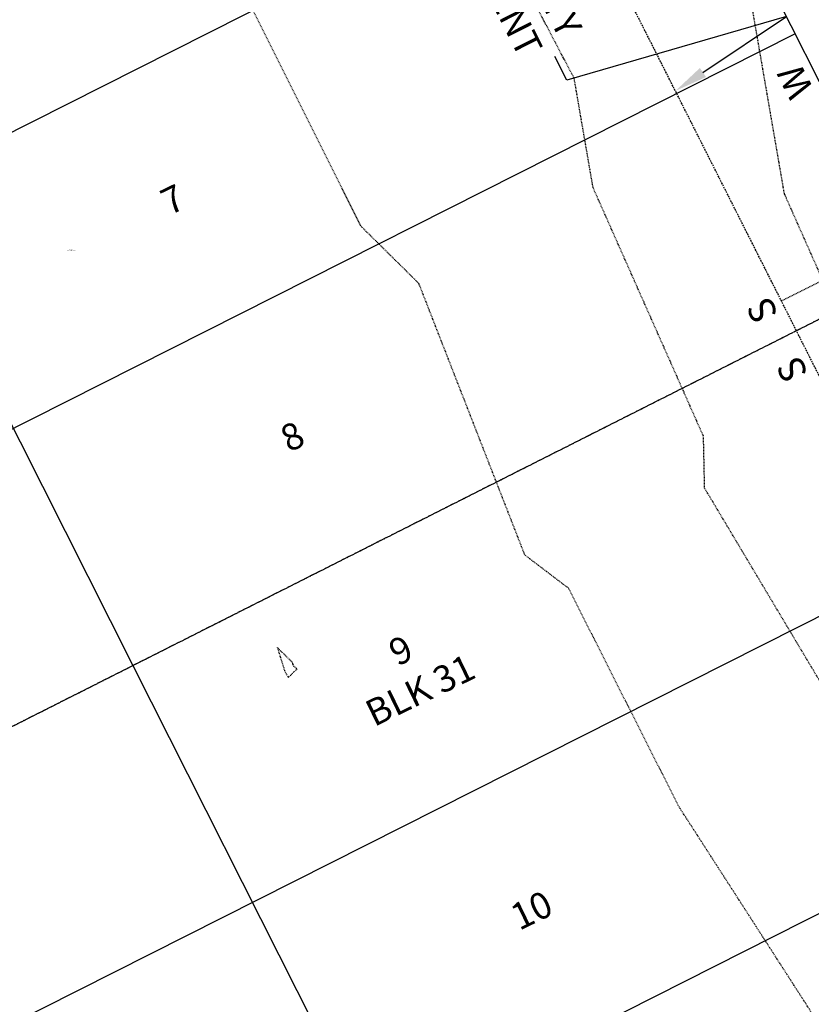
# Model space of a CAD drawing. Units: feet. Extents: x 2233631 to 2236556, y 13782992 to 13786978.
# Drawn here: x 2234743 to 2234862, y 13786535 to 13786684 of the extents above; entities that cross this region are included whole.
import ezdxf
from ezdxf import colors
from ezdxf.entities.mleader import LeaderData, LeaderLine
from ezdxf.enums import TextEntityAlignment as Align
from ezdxf.math import Vec2, Vec3

# ---------------------------------------------------------------- set-up
doc = ezdxf.new("R2010")
doc.units = ezdxf.units.FT
doc.header["$MEASUREMENT"] = 0
for name, pattern in [('HIDDEN2', [0.1875, 0.125, -0.0625]), ('MP3003400$0$HIDDEN', [0.375, 0.25, -0.125]), ('MP3003400$0$PHANTOM2', [1.25, 0.625, -0.125, 0.125, -0.125, 0.125, -0.125])]:
    doc.linetypes.add(name, pattern=pattern)
for name, color, linetype in [('CE-ESMT-ANNO', 21, 'Continuous'), ('CE-PROP-ANNO', 21, 'Continuous'), ('CE-TOPO-MINR', 39, 'HIDDEN2'), ('MP3003400$0$CP-BNDY-PROP-U6', 1, 'MP3003400$0$PHANTOM2'), ('MP3003400$0$CP-BNDY-PROP-U7', 4, 'MP3003400$0$PHANTOM2'), ('MP3003400$0$CP-PROP-ANNO-U6', 21, 'Continuous'), ('MP3003400$0$CP-PROP-ANNO-U7', 51, 'Continuous'), ('MP3003400$0$CP-PROP-LOTS-U6', 253, 'Continuous'), ('MP3003400$0$CP-PROP-LOTS-U7', 253, 'Continuous'), ('MP3003400$0$CP-ROAD-RWAY-U6', 253, 'Continuous'), ('MP3003400$0$CP-SSWR-LATL-U6', 1, 'HIDDEN2'), ('MP3003400$0$CP-UTIL-ESMT-U6', 253, 'MP3003400$0$HIDDEN'), ('MP3003400$0$CP-UTIL-ESMT-U7', 252, 'MP3003400$0$HIDDEN'), ('MP3003400$0$CP-WATR-SRVC-U6', 1, 'HIDDEN2')]:
    doc.layers.add(name, color=color, linetype=linetype)
doc.styles.add('MP3003400$0$A_L80', font='Simplex.shx', dxfattribs={"height": 0.08})
doc.styles.add('MP3003400$0$A_PD-080', font='Simplex.shx', dxfattribs={"height": 0.08})
doc.styles.add('PD-060', font='Simplex.shx', dxfattribs={"height": 0.06})
doc.styles.add('SIMPLEX', font='simplex.shx')

msp = doc.modelspace()

# ---------------------------------------------------------------- linework, layer by layer
at = {"layer": 'CE-TOPO-MINR', "elevation": 714, "flags": 128}
msp.add_lwpolyline([(2234782.54, 13786585.67), (2234783.1, 13786584.63), (2234784.44, 13786585.93), (2234783.95, 13786586.3), (2234783.72, 13786586.91), (2234781.47, 13786589.13), (2234782.54, 13786585.67)], dxfattribs=at)
at = {"layer": 'MP3003400$0$CP-BNDY-PROP-U7', "flags": 128}
msp.add_lwpolyline([(2235091.19, 13786876.99), (2235363.03, 13786338.1), (2235540.14, 13785957.61), (2234272.69, 13785229.27), (2233866.74, 13785921.53), (2234236.52, 13786092.42), (2234154.3, 13786268.1), (2234366.68, 13786375.3), (2234361.54, 13786385.47), (2234877.53, 13786645.92), (2234879.79, 13786641.46), (2235044.94, 13786724.82), (2234993.12, 13786827.49), (2235091.19, 13786876.99)], dxfattribs=at)
at = {"layer": 'MP3003400$0$CP-PROP-LOTS-U6'}
for p, q in [((2234628.48, 13786846.39), (2234759.69, 13786586.44)), ((2234841.48, 13786717.34), (2234605.81, 13786598.38)), ((2234859.51, 13786681.63), (2234623.83, 13786562.67))]:
    msp.add_line(p, q, dxfattribs=at)
at = {"layer": 'MP3003400$0$CP-PROP-LOTS-U7'}
for p, q in [((2234895.56, 13786610.21), (2234659.88, 13786491.25)), ((2234759.69, 13786586.44), (2234996.26, 13786117.76)), ((2234913.58, 13786574.51), (2234677.9, 13786455.55))]:
    msp.add_line(p, q, dxfattribs=at)
at = {"layer": 'MP3003400$0$CP-ROAD-RWAY-U6'}
msp.add_line((2234877.53, 13786645.92), (2234758.89, 13786880.97), dxfattribs=at)
at = {"layer": 'MP3003400$0$CP-SSWR-LATL-U6', "flags": 128}
msp.add_lwpolyline([(2234857.42, 13786641.38), (2234897.15, 13786661.43), (2234898.04, 13786664.11)], dxfattribs=at)
at = {"layer": 'MP3003400$0$CP-UTIL-ESMT-U6', "flags": 128}
msp.add_lwpolyline([(2234859.68, 13786636.91), (2234739.13, 13786875.73)], dxfattribs=at)
at = {"layer": 'MP3003400$0$CP-UTIL-ESMT-U7', "flags": 128}
msp.add_lwpolyline([(2234659.71, 13786535.98), (2234889.52, 13786080.69), (2235089.49, 13786181.62), (2234859.68, 13786636.91)], dxfattribs=at)

# ---------------------------------------------------------------- texts
at = {"layer": 'MP3003400$0$CP-SSWR-LATL-U6', "style": 'MP3003400$0$A_L80'}
for p in [(2234857.42, 13786641.38), (2234861.93, 13786632.45)]:
    msp.add_text('S', height=4, rotation=116.7828, dxfattribs=at).set_placement(p, align=Align.BOTTOM_CENTER)
at = {"layer": 'MP3003400$0$CP-WATR-SRVC-U6', "style": 'MP3003400$0$A_L80'}
msp.add_text('W', height=4, rotation=116.7828, dxfattribs=at).set_placement((2234863.48, 13786673.77), align=Align.BOTTOM_LEFT)

# ---------------------------------------------------------------- next in the draw order: texts
at = {"layer": 'MP3003400$0$CP-PROP-ANNO-U6', "char_height": 4, "attachment_point": 5, "rotation": 25.8821, "style": 'MP3003400$0$A_PD-080', "bg_fill": 3, "box_fill_scale": 1, "bg_fill_color": 256, "bg_fill_transparency": 0}
for s, insert in [('\\pxqc;7', (2234765.69, 13786656.68)), ('\\pxqc;8', (2234783.71, 13786620.97))]:
    msp.add_mtext(s, dxfattribs=dict(at, insert=insert))
at = {"layer": 'MP3003400$0$CP-PROP-ANNO-U7', "char_height": 4, "attachment_point": 5, "rotation": 25.8821, "style": 'MP3003400$0$A_PD-080', "bg_fill": 3, "box_fill_scale": 1, "bg_fill_color": 256, "bg_fill_transparency": 0}
for s, insert in [('9\\PBLK 31', (2234801.74, 13786585.26)), ('\\pxqc;10', (2234819.76, 13786549.55))]:
    msp.add_mtext(s, dxfattribs=dict(at, insert=insert))

# ---------------------------------------------------------------- next in the draw order: linework, layer by layer
at = {"layer": 'MP3003400$0$CP-BNDY-PROP-U6', "flags": 128}
msp.add_lwpolyline([(2234041.2, 13786509.75), (2234154.3, 13786268.1), (2234366.68, 13786375.3), (2234361.54, 13786385.47), (2234877.53, 13786645.92), (2234879.79, 13786641.46), (2235044.94, 13786724.82), (2234993.12, 13786827.49), (2235091.19, 13786876.99), (2235050.21, 13786958.23)], dxfattribs=at)

# ---------------------------------------------------------------- next in the draw order: texts
at = {"layer": 'CE-PROP-ANNO', "insert": (2234750.43, 13786649.12), "char_height": 0.08, "width": 1.887, "attachment_point": 2, "style": 'PD-060', "bg_fill": 3, "box_fill_scale": 1.5, "bg_fill_color": 256, "bg_fill_transparency": 0}
msp.add_mtext('STEELWOOD TRAIL - UNIT 6\\P(CONCURRENT PLATTING)', dxfattribs=at)

# ---------------------------------------------------------------- next in the draw order: leaders
at = {"layer": 'CE-ESMT-ANNO'}
ml = msp.add_multileader_mtext('Standard', dxfattribs=at)
ml.set_content("20' UTILITY\\PEASEMENT", color=256, style='SIMPLEX')
ml.set_leader_properties()
ml.build(insert=Vec2(0, 0))
ml.multileader.update_dxf_attribs({"text_left_attachment_type": 2, "text_right_attachment_type": 2, "dogleg_length": 0.11, "arrow_head_size": 5, "scale": 50})
ctx = ml.context
ctx.base_point, ctx.scale, ctx.arrow_head_size, ctx.plane_origin, ctx.plane_x_axis, ctx.plane_y_axis = Vec3(2234806.48, 13786711.58), 50, 5, Vec3(2234635.52, 13786777.96), Vec3(0.450609, -0.892721), Vec3(0.892721, 0.450609)
ctx.left_attachment, ctx.right_attachment, ctx.text_align_type = 2, 2, 2
notes = []
notes.append((ctx, [(1, (1, 1, 0), (2234825.1, 13786674.68), (-0.450609, 0.892721), 4, [(0, [(2234841.44, 13786673.04), (2234858.19, 13786684.24)], 0, [])])]))
ctx.mtext.insert, ctx.mtext.text_direction, ctx.mtext.rotation, ctx.mtext.defined_height, ctx.mtext.alignment, ctx.mtext.flow_direction = Vec3(2234827.5, 13786682.61), Vec3(0.450609, -0.892721), 5.179837, 11.36, 3, 5
ctx.mtext.has_bg_fill, ctx.mtext.bg_color, ctx.mtext.bg_scale_factor, ctx.mtext.bg_transparency, ctx.mtext.use_window_bg_color = 1, -1027028792, 1.5, 0, 1
for ctx, leaders in notes:
    for number, flags, end, landing, length, lines in leaders:
        leader = LeaderData()
        leader.index, (leader.has_last_leader_line, leader.has_dogleg_vector, leader.attachment_direction) = number, flags
        leader.last_leader_point, leader.dogleg_vector, leader.dogleg_length = Vec3(end), Vec3(landing), length
        for number, points, colour, breaks in lines:
            line = LeaderLine()
            line.index, line.vertices, line.color, line.breaks = number, Vec3.list(points), colors.encode_raw_color(colour), breaks
            leader.lines.append(line)
        ctx.leaders.append(leader)

# ---------------------------------------------------------------- next in the draw order: linework, layer by layer
at = {"layer": 'CE-TOPO-MINR', "flags": 128}
for points, elevation in [([(2234621.94, 13786844.65), (2234624.74, 13786839.73), (2234624.94, 13786832.08), (2234625.73, 13786809.21), (2234627.79, 13786788.71), (2234627.18, 13786766.86), (2234625.18, 13786748.57), (2234627.91, 13786741.07), (2234616.2, 13786720.12), (2234625.05, 13786694.59), (2234641.9, 13786663.58), (2234651.75, 13786607.12), (2234662.33, 13786592.39), (2234683.33, 13786569.25), (2234688.52, 13786547.24), (2234704.31, 13786534.92), (2234698.43, 13786497.73), (2234698.53, 13786497.5), (2234698.6, 13786497.51), (2234699.05, 13786496.98), (2234729.42, 13786477.68), (2234733.18, 13786470.93), (2234744, 13786432.45), (2234746.76, 13786423.4), (2234771.94, 13786386.8), (2234785.55, 13786360.39), (2234804.31, 13786331.53), (2234850.65, 13786258.72), (2234852.5, 13786255.42), (2234853.69, 13786253.88), (2234858.17, 13786247.19), (2234920.84, 13786280.33), (2234975.25, 13786304.3), (2234959.51, 13786357.37), (2234948.46, 13786390.78), (2234939.8, 13786412.51), (2234923.6, 13786455.72), (2234915.68, 13786470.18), (2234895.61, 13786527.9), (2234894.67, 13786530.4), (2234892.1, 13786534.39), (2234887.94, 13786542.63), (2234845.85, 13786613.17), (2234845.68, 13786620.98), (2234829.04, 13786658.47), (2234826.19, 13786674.95), (2234807.85, 13786709.82), (2234796.41, 13786725.11), (2234753.28, 13786762.91), (2234732.33, 13786772.79), (2234723.66, 13786780.64), (2234710.57, 13786790.43)], 712), ([(2234592.62, 13786836.88), (2234592.66, 13786835.6), (2234590.82, 13786819.95), (2234590.23, 13786814.55), (2234589.01, 13786803.42), (2234585.04, 13786767.13), (2234583.11, 13786749.52), (2234595.96, 13786714.24), (2234593.29, 13786709.47), (2234611.51, 13786656.94), (2234613.77, 13786652.77), (2234616.08, 13786639.56), (2234603.94, 13786632.48), (2234582.91, 13786618.29), (2234592.82, 13786596.85), (2234602.9, 13786577.32), (2234615.24, 13786554.96), (2234626.7, 13786535.5), (2234639.67, 13786517.42), (2234652.7, 13786508.99), (2234653.35, 13786503.31), (2234664.93, 13786503.17), (2234669.5, 13786502.68), (2234678.99, 13786506.96), (2234679.47, 13786512.8), (2234683.55, 13786509.62), (2234682.99, 13786506.08), (2234689.6, 13786491.03), (2234694.86, 13786491.79), (2234709.49, 13786474.5), (2234710.09, 13786473.96), (2234715.31, 13786464.12), (2234716.83, 13786460.94), (2234736.17, 13786419.83), (2234738.29, 13786416.03), (2234764.23, 13786362.76), (2234765.3, 13786360.63), (2234794.03, 13786303.74), (2234795.2, 13786301.94), (2234795.88, 13786300.87), (2234826.26, 13786246.81), (2234845.73, 13786221.61), (2234867.93, 13786188.45), (2234881.65, 13786169.18), (2234888.26, 13786152.34), (2234919.36, 13786154.14), (2234960.4, 13786216.37), (2235004.38, 13786261.9), (2234994.74, 13786300.08), (2234985.38, 13786330.28), (2234977.48, 13786356.91), (2234964.56, 13786395.99), (2234954.82, 13786412.58), (2234953.59, 13786415.11), (2234952.33, 13786417.6), (2234930.27, 13786473.77), (2234929.06, 13786476.49), (2234902.02, 13786530.7), (2234897.17, 13786565.58), (2234866.24, 13786617.41), (2234865.74, 13786639.82), (2234857.88, 13786657.52), (2234851.15, 13786696.42), (2234846.54, 13786705.17), (2234820.55, 13786739.94), (2234793.36, 13786763.77), (2234768.61, 13786792.44)], 711), ([(2234874.79, 13786514.2), (2234842, 13786565.12), (2234825.35, 13786598.07), (2234818.76, 13786603.09), (2234802.79, 13786644.02), (2234794.08, 13786652.63), (2234772.28, 13786696.22), (2234768.45, 13786709.26), (2234696.04, 13786743.04), (2234672.87, 13786674.6), (2234705.85, 13786626.21), (2234715.31, 13786616.32), (2234722.21, 13786569.47), (2234724.24, 13786560.87), (2234725.07, 13786560.23), (2234724.75, 13786558.23), (2234738.22, 13786532.1), (2234761.06, 13786490.08), (2234766.84, 13786495.69), (2234769.93, 13786483.34), (2234768.6, 13786459.75), (2234777.45, 13786430.73), (2234780.24, 13786426.67), (2234796.14, 13786395.82), (2234828.62, 13786381.5), (2234835.36, 13786369.21), (2234936.74, 13786369.03), (2234920.35, 13786410.13), (2234915.36, 13786423.44), (2234892.89, 13786464.43), (2234886.71, 13786482.2), (2234874.79, 13786514.2)], 713)]:
    msp.add_lwpolyline(points, dxfattribs=dict(at, elevation=elevation))

doc.saveas('drawing.dxf')
